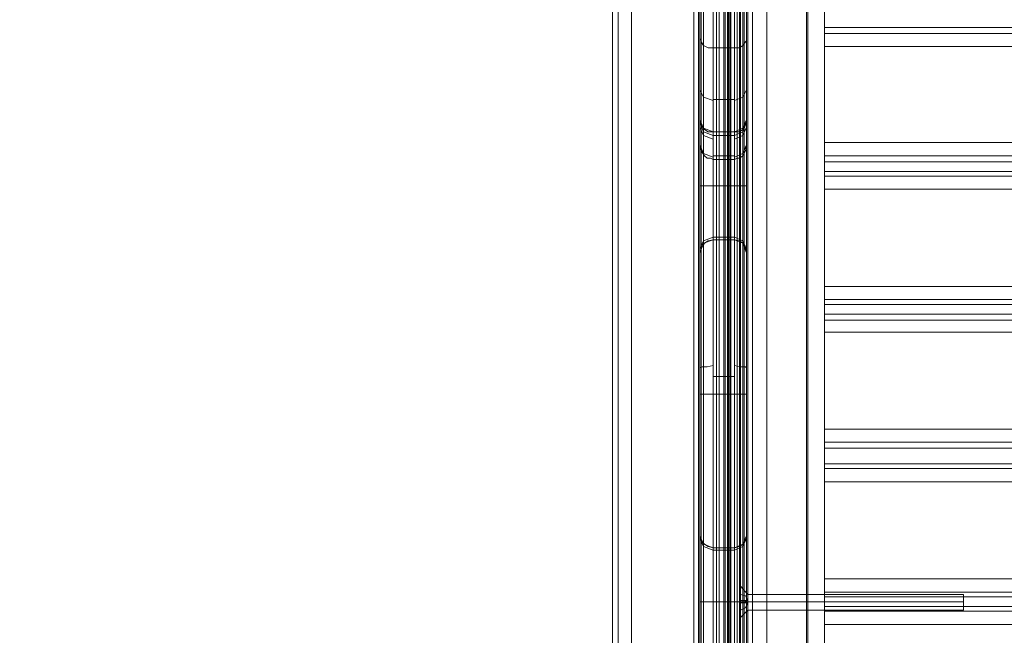
# Model space of a CAD drawing. Units: millimetres. Extents: x -3978 to 3772, y -2439 to 1541.
# Drawn here: x -278 to 41, y -460 to -260 of the extents above; entities that cross this region are included whole.
import ezdxf

# ---------------------------------------------------------------- set-up
doc = ezdxf.new("R2010")
doc.units = ezdxf.units.MM
doc.header["$MEASUREMENT"] = 0

# ---------------------------------------------------------------- blocks, each defined once
blk = doc.blocks.new('WMF0')
at = {"color": 2, "lineweight": 0}
for points in [[(3325.65, -2342.28), (3325.65, -2833.29)], [(3326.23, -2342.28), (3326.23, -2833.29)], [(3327.79, -2833.29), (3327.79, -2342.28)], [(3331.3, -2342.28), (3331.3, -2833.29)], [(3332.66, -2342.28), (3332.66, -2833.29)], [(3333.24, -2833.29), (3333.24, -2342.28)], [(3327.79, -2461.63), (3327.79, -2461.04), (3327.79, -2462.02), (3327.79, -2463.96), (3327.79, -2466.88), (3327.79, -2470.97), (3327.79, -2475.65), (3327.79, -2481.1), (3327.79, -2486.55), (3327.79, -2492.19), (3327.79, -2497.45), (3327.79, -2502.12), (3327.79, -2506.21), (3327.79, -2509.13), (3327.79, -2511.27), (3327.79, -2512.05), (3327.79, -2511.47)], [(3331.3, -2511.47), (3331.3, -2512.05), (3331.3, -2511.27), (3331.3, -2509.13), (3331.3, -2506.21), (3331.3, -2502.12), (3331.3, -2497.45), (3331.3, -2492.19), (3331.3, -2486.55), (3331.3, -2481.1), (3331.3, -2475.65), (3331.3, -2470.97), (3331.3, -2466.88), (3331.3, -2463.96), (3331.3, -2462.02), (3331.3, -2461.04), (3331.3, -2461.63)], [(3326.23, -2510.88), (3326.23, -2511.47), (3326.23, -2510.69), (3326.23, -2508.74), (3326.23, -2505.63), (3326.23, -2501.73), (3326.23, -2497.06), (3326.23, -2492), (3326.23, -2486.55), (3326.23, -2481.1), (3326.23, -2476.03), (3326.23, -2471.36), (3326.23, -2467.47), (3326.23, -2464.35), (3326.23, -2462.41), (3326.23, -2461.63), (3326.23, -2462.21)], [(3332.66, -2510.88), (3332.66, -2511.47), (3332.66, -2510.69), (3332.66, -2508.74), (3332.66, -2505.63), (3332.66, -2501.73), (3332.66, -2497.06), (3332.66, -2492), (3332.66, -2486.55), (3332.66, -2481.1), (3332.66, -2476.03), (3332.66, -2471.36), (3332.66, -2467.47), (3332.66, -2464.35), (3332.66, -2462.41), (3332.66, -2461.63), (3332.66, -2462.21)], [(3325.65, -2509.52), (3325.65, -2509.91), (3325.65, -2509.33), (3325.65, -2507.57), (3325.65, -2504.65), (3325.65, -2500.95), (3325.65, -2496.67), (3325.65, -2491.61), (3325.65, -2486.55), (3325.65, -2481.49), (3325.65, -2476.62), (3325.65, -2472.14), (3325.65, -2468.44), (3325.65, -2465.72), (3325.65, -2463.77), (3325.65, -2463.19), (3325.65, -2463.57)], [(3333.24, -2463.57), (3333.24, -2463.19), (3333.24, -2463.77), (3333.24, -2465.72), (3333.24, -2468.44), (3333.24, -2472.14), (3333.24, -2476.62), (3333.24, -2481.49), (3333.24, -2486.55), (3333.24, -2491.61), (3333.24, -2496.67), (3333.24, -2500.95), (3333.24, -2504.65), (3333.24, -2507.57), (3333.24, -2509.33), (3333.24, -2509.91), (3333.24, -2509.52)], [(3325.65, -2509.52), (3325.85, -2510.3), (3326.43, -2511.08), (3327.01, -2511.47), (3327.79, -2511.47)], [(3325.65, -2531.13), (3325.65, -2530.55), (3325.65, -2528.99), (3325.65, -2526.65), (3325.65, -2523.73), (3325.65, -2520.23), (3325.65, -2516.92), (3325.65, -2514), (3325.65, -2511.47), (3325.65, -2510.1), (3325.65, -2509.52)], [(3325.65, -2509.52), (3326.23, -2510.88), (3327.79, -2511.47)], [(3325.65, -2509.91), (3326.23, -2511.47), (3327.79, -2512.05)], [(3333.24, -2509.52), (3333.24, -2509.91), (3333.05, -2510.3), (3332.66, -2511.08), (3332.08, -2511.47), (3331.3, -2511.47)], [(3333.24, -2509.52), (3332.66, -2510.88), (3331.3, -2511.47)], [(3331.3, -2512.05), (3332.66, -2511.47), (3333.24, -2509.91)], [(3333.24, -2509.52), (3333.24, -2510.1), (3333.24, -2511.47), (3333.24, -2514), (3333.24, -2516.92), (3333.24, -2520.23), (3333.24, -2523.73), (3333.24, -2526.65), (3333.24, -2528.99), (3333.24, -2530.55), (3333.24, -2531.13)], [(3333.24, -2509.52), (3333.24, -2510.1), (3333.24, -2511.47), (3333.24, -2514), (3333.24, -2516.92), (3333.24, -2520.23), (3333.24, -2523.73), (3333.24, -2526.65), (3333.24, -2528.99), (3333.24, -2530.55), (3333.24, -2531.13)], [(3326.23, -2529.57), (3326.23, -2528.99), (3326.23, -2526.85), (3326.23, -2523.93), (3326.23, -2520.23), (3326.23, -2516.72), (3326.23, -2513.61), (3326.23, -2511.66), (3326.23, -2510.88)], [(3331.3, -2511.47), (3327.79, -2511.47)], [(3327.79, -2511.47), (3327.79, -2512.25), (3327.79, -2514.19), (3327.79, -2516.92), (3327.79, -2520.23), (3327.79, -2523.73), (3327.79, -2526.46), (3327.79, -2528.41), (3327.79, -2528.99)], [(3331.3, -2511.47), (3327.79, -2511.47)], [(3331.3, -2512.05), (3327.79, -2512.05)], [(3331.3, -2528.99), (3331.3, -2528.41), (3331.3, -2526.46), (3331.3, -2523.73), (3331.3, -2520.23), (3331.3, -2516.92), (3331.3, -2514.19), (3331.3, -2512.25), (3331.3, -2511.47)], [(3332.66, -2510.88), (3332.66, -2511.66), (3332.66, -2513.61), (3332.66, -2516.72), (3332.66, -2520.23), (3332.66, -2523.93), (3332.66, -2526.85), (3332.66, -2528.99), (3332.66, -2529.57)], [(3325.65, -2520.23), (3326.23, -2520.23), (3327.79, -2520.23)], [(3331.3, -2520.23), (3327.79, -2520.23)], [(3333.24, -2520.23), (3332.66, -2520.23), (3331.3, -2520.23)], [(3325.65, -2530.55), (3326.23, -2529.18), (3327.79, -2528.6)], [(3325.65, -2531.13), (3325.85, -2530.74), (3325.85, -2530.35), (3326.43, -2529.57), (3327.01, -2529.18), (3327.79, -2528.99)], [(3325.65, -2531.13), (3326.23, -2529.57), (3327.79, -2528.99)], [(3326.23, -2578.44), (3326.23, -2578.83), (3326.23, -2578.05), (3326.23, -2576.3), (3326.23, -2573.18), (3326.23, -2569.29), (3326.23, -2564.62), (3326.23, -2559.56), (3326.23, -2554.1), (3326.23, -2548.65), (3326.23, -2543.4), (3326.23, -2538.72), (3326.23, -2534.83), (3326.23, -2531.91), (3326.23, -2529.96), (3326.23, -2529.18), (3326.23, -2529.57)], [(3327.79, -2528.99), (3327.79, -2528.6), (3327.79, -2529.38), (3327.79, -2531.33), (3327.79, -2534.44), (3327.79, -2538.53), (3327.79, -2543.2), (3327.79, -2548.46), (3327.79, -2554.1), (3327.79, -2559.56), (3327.79, -2564.81), (3327.79, -2569.68), (3327.79, -2573.57), (3327.79, -2576.69), (3327.79, -2578.63), (3327.79, -2579.41), (3327.79, -2579.02)], [(3331.3, -2528.6), (3327.79, -2528.6)], [(3331.3, -2528.99), (3327.79, -2528.99)], [(3331.3, -2528.99), (3327.79, -2528.99)], [(3331.3, -2579.02), (3331.3, -2579.41), (3331.3, -2578.63), (3331.3, -2576.69), (3331.3, -2573.57), (3331.3, -2569.68), (3331.3, -2564.81), (3331.3, -2559.56), (3331.3, -2554.1), (3331.3, -2548.46), (3331.3, -2543.2), (3331.3, -2538.53), (3331.3, -2534.44), (3331.3, -2531.33), (3331.3, -2529.38), (3331.3, -2528.6), (3331.3, -2528.99)], [(3331.3, -2528.6), (3332.66, -2529.18), (3333.24, -2530.55)], [(3333.24, -2531.13), (3333.24, -2530.94), (3333.05, -2530.35), (3332.66, -2529.57), (3332.08, -2529.18), (3331.3, -2528.99)], [(3333.24, -2531.13), (3332.66, -2529.57), (3331.3, -2528.99)], [(3332.66, -2578.44), (3332.66, -2578.83), (3332.66, -2578.05), (3332.66, -2576.3), (3332.66, -2573.18), (3332.66, -2569.29), (3332.66, -2564.62), (3332.66, -2559.56), (3332.66, -2554.1), (3332.66, -2548.65), (3332.66, -2543.4), (3332.66, -2538.72), (3332.66, -2534.83), (3332.66, -2531.91), (3332.66, -2529.96), (3332.66, -2529.18), (3332.66, -2529.57)], [(3325.65, -2577.08), (3325.65, -2577.47), (3325.65, -2576.88), (3325.65, -2574.94), (3325.65, -2572.21), (3325.65, -2568.51), (3325.65, -2564.03), (3325.65, -2559.17), (3325.65, -2554.1), (3325.65, -2548.85), (3325.65, -2543.98), (3325.65, -2539.7), (3325.65, -2536), (3325.65, -2533.08), (3325.65, -2531.33), (3325.65, -2530.55), (3325.65, -2531.13)], [(3333.24, -2531.13), (3333.24, -2530.55), (3333.24, -2531.33), (3333.24, -2533.08), (3333.24, -2536), (3333.24, -2539.7), (3333.24, -2543.98), (3333.24, -2548.85), (3333.24, -2554.1), (3333.24, -2559.17), (3333.24, -2564.03), (3333.24, -2568.51), (3333.24, -2572.21), (3333.24, -2574.94), (3333.24, -2576.88), (3333.24, -2577.47), (3333.24, -2577.08)], [(3325.65, -2554.1), (3326.23, -2554.1), (3327.79, -2554.1)], [(3331.3, -2554.1), (3327.79, -2554.1)], [(3331.3, -2554.1), (3332.66, -2554.1), (3333.24, -2554.1)], [(3325.65, -2577.08), (3325.85, -2577.86), (3326.43, -2578.44), (3327.01, -2578.83), (3327.79, -2579.02)], [(3325.65, -2598.49), (3325.65, -2598.1), (3325.65, -2596.55), (3325.65, -2594.21), (3325.65, -2591.09), (3325.65, -2587.79), (3325.65, -2584.48), (3325.65, -2581.36), (3325.65, -2579.02), (3325.65, -2577.47), (3325.65, -2577.08)], [(3325.65, -2577.08), (3326.23, -2578.44), (3327.79, -2579.02)], [(3325.65, -2577.47), (3326.23, -2578.83), (3327.79, -2579.41)], [(3333.24, -2577.08), (3333.24, -2577.47), (3333.05, -2577.86), (3332.66, -2578.44), (3332.08, -2578.83), (3331.3, -2579.02)], [(3333.24, -2577.08), (3332.66, -2578.44), (3331.3, -2579.02)], [(3331.3, -2579.41), (3332.66, -2578.83), (3333.24, -2577.47)], [(3333.24, -2577.08), (3333.24, -2577.47), (3333.24, -2579.02), (3333.24, -2581.36), (3333.24, -2584.48), (3333.24, -2587.79), (3333.24, -2591.09), (3333.24, -2594.21), (3333.24, -2596.55), (3333.24, -2598.1), (3333.24, -2598.49)], [(3326.23, -2597.13), (3326.23, -2596.55), (3326.23, -2594.4), (3326.23, -2591.48), (3326.23, -2587.79), (3326.23, -2584.28), (3326.23, -2581.17), (3326.23, -2579.22), (3326.23, -2578.44)], [(3331.3, -2579.02), (3327.79, -2579.02)], [(3327.79, -2579.02), (3327.79, -2579.8), (3327.79, -2581.56), (3327.79, -2584.48), (3327.79, -2587.79), (3327.79, -2591.09), (3327.79, -2594.02), (3327.79, -2595.96), (3327.79, -2596.55)], [(3331.3, -2579.02), (3327.79, -2579.02)], [(3331.3, -2579.41), (3327.79, -2579.41)], [(3331.3, -2596.55), (3331.3, -2595.96), (3331.3, -2594.02), (3331.3, -2591.09), (3331.3, -2587.79), (3331.3, -2584.48), (3331.3, -2581.56), (3331.3, -2579.8), (3331.3, -2579.02)], [(3332.66, -2578.44), (3332.66, -2579.22), (3332.66, -2581.17), (3332.66, -2584.28), (3332.66, -2587.79), (3332.66, -2591.48), (3332.66, -2594.4), (3332.66, -2596.55), (3332.66, -2597.13)], [(3325.65, -2587.79), (3326.23, -2587.79), (3327.79, -2587.79)], [(3331.3, -2587.79), (3327.79, -2587.79)], [(3333.24, -2587.79), (3332.66, -2587.79), (3331.3, -2587.79)]]:
    blk.add_lwpolyline(points, dxfattribs=at)
at = {"color": 140, "lineweight": 0}
for points in [[(3324.68, -2831.73), (3324.68, -2343.84)], [(3325.46, -2831.73), (3328.38, -2831.73), (3328.38, -2343.84)], [(3325.46, -2831.73), (3325.46, -2343.84)], [(3325.85, -2831.73), (3325.85, -2343.84)], [(3325.85, -2831.73), (3325.85, -2343.84)], [(3328.77, -2831.73), (3328.77, -2343.84)], [(3330.52, -2831.73), (3330.52, -2343.84)], [(3331.3, -2831.73), (3331.3, -2343.84)], [(3331.3, -2831.73), (3331.3, -2343.84)], [(3331.69, -2831.73), (3331.69, -2343.84)], [(3332.08, -2831.73), (3332.08, -2343.84)], [(3332.85, -2831.73), (3332.85, -2343.84)], [(3333.24, -2831.73), (3333.24, -2343.84)], [(3333.24, -2831.73), (3333.24, -2343.84)], [(3333.44, -2343.84), (3333.44, -2831.73)], [(3570.57, -2595.38), (3334.22, -2831.73), (3334.22, -2343.84)]]:
    blk.add_lwpolyline(points, dxfattribs=at)
at = {"color": 30, "lineweight": 0}
for points in [[(3311.44, -2830.37), (3311.44, -2345.4)], [(3311.44, -2830.37), (3311.44, -2345.4)], [(3312.41, -2830.37), (3312.41, -2345.4)], [(3312.41, -2830.37), (3312.41, -2345.4)], [(3314.55, -2830.37), (3314.55, -2345.4)], [(3314.55, -2830.37), (3314.55, -2345.4)], [(3330.32, -2830.37), (3314.55, -2830.37), (3314.55, -2345.4)], [(3314.55, -2830.37), (3330.32, -2830.37), (3330.32, -2345.4)], [(3314.55, -2830.37), (3314.55, -2345.4)], [(3314.55, -2830.37), (3314.55, -2345.4)], [(3314.55, -2830.37), (3314.55, -2345.4)], [(3330.32, -2830.37), (3330.32, -2345.4)], [(3330.32, -2830.37), (3330.32, -2345.4)], [(3330.32, -2830.37), (3330.32, -2345.4)], [(3330.32, -2830.37), (3330.32, -2345.4)], [(3330.32, -2830.37), (3330.32, -2345.4)], [(3333.24, -2830.37), (3333.24, -2345.4)], [(3333.24, -2830.37), (3333.24, -2345.4)], [(3333.24, -2830.37), (3333.24, -2345.4)], [(3333.24, -2830.37), (3333.24, -2345.4)], [(3333.24, -2830.37), (3333.24, -2345.4)], [(3333.24, -2830.37), (3333.24, -2345.4)], [(3311.44, -2809.53), (3311.44, -2366.04)], [(3311.44, -2809.53), (3311.44, -2366.04)], [(3311.44, -2809.53), (3311.44, -2366.04)], [(3311.44, -2809.53), (3311.44, -2366.04)], [(3333.44, -2385.31), (3333.44, -2790.26)], [(3333.44, -2385.31), (3333.44, -2790.26)], [(3333.44, -2385.31), (3333.44, -2790.26)], [(3333.44, -2385.31), (3333.44, -2790.26)], [(3336.55, -2385.31), (3336.55, -2790.26)], [(3336.55, -2385.31), (3336.55, -2790.26)], [(3336.55, -2385.31), (3336.55, -2790.26)], [(3336.55, -2385.31), (3336.55, -2790.26)], [(3342.98, -2385.31), (3342.98, -2790.26)], [(3342.98, -2385.31), (3342.98, -2790.26)], [(3342.98, -2385.31), (3342.98, -2790.26)], [(3342.98, -2385.31), (3342.98, -2790.26)], [(3345.9, -2385.31), (3345.9, -2790.26)], [(3345.9, -2385.31), (3345.9, -2790.26)], [(3345.9, -2385.31), (3345.9, -2790.26)], [(3345.9, -2385.31), (3345.9, -2790.26)], [(3815.29, -2494.53), (3345.9, -2494.53)], [(3345.9, -2494.53), (3345.9, -2494.92), (3345.9, -2496.09), (3345.9, -2497.64)], [(3815.29, -2494.53), (3345.9, -2494.53)], [(3345.9, -2497.64), (3345.9, -2496.09), (3345.9, -2494.92), (3345.9, -2494.53)], [(3815.29, -2495.5), (3345.9, -2495.5)], [(3815.29, -2495.5), (3345.9, -2495.5)], [(3815.29, -2497.64), (3345.9, -2497.64)], [(3815.29, -2497.64), (3815.29, -2513.22), (3345.9, -2513.22), (3345.9, -2497.64)], [(3345.9, -2513.22), (3345.9, -2514.78), (3345.9, -2515.95), (3345.9, -2516.33)], [(3345.9, -2516.33), (3345.9, -2515.95), (3345.9, -2514.78), (3345.9, -2513.22)], [(3815.29, -2515.36), (3345.9, -2515.36)], [(3815.29, -2515.36), (3345.9, -2515.36)], [(3815.29, -2517.89), (3815.29, -2516.33), (3345.9, -2516.33), (3345.9, -2517.89)], [(3345.9, -2516.33), (3815.29, -2516.33)], [(3815.29, -2516.33), (3815.29, -2517.89), (3345.9, -2517.89), (3345.9, -2516.33)], [(3345.9, -2517.89), (3815.29, -2517.89)], [(3345.9, -2517.89), (3345.9, -2518.28), (3345.9, -2519.26), (3345.9, -2520.81)], [(3345.9, -2520.81), (3345.9, -2519.26), (3345.9, -2518.28), (3345.9, -2517.89)], [(3815.29, -2518.67), (3345.9, -2518.67)], [(3815.29, -2518.67), (3345.9, -2518.67)], [(3345.9, -2536.58), (3345.9, -2538.14), (3345.9, -2539.11), (3345.9, -2539.5)], [(3345.9, -2539.5), (3345.9, -2539.11), (3345.9, -2538.14), (3345.9, -2536.58)], [(3815.29, -2538.72), (3345.9, -2538.72)], [(3815.29, -2538.72), (3345.9, -2538.72)], [(3815.29, -2541.06), (3815.29, -2539.5), (3345.9, -2539.5), (3345.9, -2541.06)], [(3345.9, -2539.5), (3815.29, -2539.5)], [(3815.29, -2539.5), (3815.29, -2541.06), (3345.9, -2541.06), (3345.9, -2539.5)], [(3345.9, -2541.06), (3815.29, -2541.06)], [(3345.9, -2541.06), (3345.9, -2541.45), (3345.9, -2542.62), (3345.9, -2543.98)], [(3345.9, -2543.98), (3345.9, -2542.62), (3345.9, -2541.45), (3345.9, -2541.06)], [(3815.29, -2542.03), (3345.9, -2542.03)], [(3815.29, -2542.03), (3345.9, -2542.03)], [(3815.29, -2559.75), (3815.29, -2543.98), (3345.9, -2543.98), (3345.9, -2559.75)], [(3815.29, -2559.75), (3345.9, -2559.75)], [(3345.9, -2559.75), (3345.9, -2561.31), (3345.9, -2562.48), (3345.9, -2562.87)], [(3345.9, -2562.87), (3345.9, -2562.48), (3345.9, -2561.31), (3345.9, -2559.75)], [(3815.29, -2561.89), (3345.9, -2561.89)], [(3815.29, -2561.89), (3345.9, -2561.89)], [(3815.29, -2562.87), (3345.9, -2562.87)], [(3815.29, -2562.87), (3345.9, -2562.87)], [(3815.29, -2565.4), (3345.9, -2565.4)], [(3345.9, -2565.4), (3345.9, -2565.79), (3345.9, -2566.76), (3345.9, -2568.32)], [(3345.9, -2568.32), (3345.9, -2566.76), (3345.9, -2565.79), (3345.9, -2565.4)], [(3345.9, -2565.4), (3815.29, -2565.4)], [(3815.29, -2566.17), (3345.9, -2566.17)], [(3345.9, -2566.17), (3815.29, -2566.17)], [(3345.9, -2584.09), (3345.9, -2585.64), (3345.9, -2586.62), (3345.9, -2587.01)], [(3345.9, -2587.01), (3345.9, -2586.62), (3345.9, -2585.64), (3345.9, -2584.09)], [(3815.29, -2586.23), (3345.9, -2586.23)], [(3815.29, -2586.23), (3345.9, -2586.23)], [(3815.29, -2588.56), (3815.29, -2587.01), (3345.9, -2587.01), (3345.9, -2588.56)], [(3345.9, -2587.01), (3815.29, -2587.01)], [(3815.29, -2587.01), (3815.29, -2588.56), (3345.9, -2588.56), (3345.9, -2587.01)], [(3345.9, -2588.56), (3815.29, -2588.56)], [(3345.9, -2588.56), (3345.9, -2588.95), (3345.9, -2590.12), (3345.9, -2591.48)], [(3345.9, -2591.48), (3345.9, -2590.12), (3345.9, -2588.95), (3345.9, -2588.56)], [(3815.29, -2589.34), (3345.9, -2589.34)], [(3815.29, -2589.34), (3345.9, -2589.34)], [(3815.29, -2607.25), (3815.29, -2591.48), (3345.9, -2591.48), (3345.9, -2607.25)]]:
    blk.add_lwpolyline(points, dxfattribs=at)
for points in [[(3312.41, -2830.37), (3312.41, -2345.4), (3312.41, -2830.37), (3312.41, -2345.4), (3312.41, -2830.37)], [(3332.27, -2830.37), (3332.27, -2345.4), (3332.27, -2830.37), (3332.27, -2345.4), (3332.27, -2830.37), (3332.27, -2345.4), (3332.27, -2830.37)], [(3815.29, -2513.22), (3815.29, -2497.64), (3345.9, -2497.64), (3345.9, -2513.22), (3815.29, -2513.22)], [(3815.29, -2536.58), (3815.29, -2520.81), (3345.9, -2520.81), (3345.9, -2536.58), (3815.29, -2536.58)], [(3815.29, -2520.81), (3815.29, -2536.58), (3345.9, -2536.58), (3345.9, -2520.81), (3815.29, -2520.81)], [(3815.29, -2543.98), (3815.29, -2559.75), (3345.9, -2559.75), (3345.9, -2543.98), (3815.29, -2543.98)], [(3815.29, -2584.09), (3815.29, -2568.32), (3345.9, -2568.32), (3345.9, -2584.09), (3815.29, -2584.09)], [(3815.29, -2568.32), (3815.29, -2584.09), (3345.9, -2584.09), (3345.9, -2568.32), (3815.29, -2568.32)], [(3815.29, -2591.48), (3815.29, -2607.25), (3345.9, -2607.25), (3345.9, -2591.48), (3815.29, -2591.48)]]:
    blk.add_lwpolyline(points, close=True, dxfattribs=at)
at = {"color": 254, "lineweight": 0}
for points in [[(3325.65, -2496.28), (3325.65, -2487.91), (3325.65, -2480.51), (3325.65, -2474.28), (3325.65, -2469.22), (3325.65, -2465.33), (3325.65, -2462.41), (3325.65, -2461.04), (3325.65, -2460.65)], [(3333.24, -2460.65), (3333.24, -2461.04), (3333.24, -2462.41), (3333.24, -2465.33), (3333.24, -2469.22), (3333.24, -2474.28), (3333.24, -2480.51), (3333.24, -2487.91), (3333.24, -2496.28)], [(3326.23, -2497.45), (3326.23, -2489.08), (3326.23, -2481.88), (3326.23, -2475.65), (3326.23, -2470.58), (3326.23, -2466.69), (3326.23, -2463.96), (3326.23, -2462.41), (3326.23, -2462.02)], [(3327.79, -2462.6), (3327.79, -2462.99), (3327.79, -2464.55), (3327.79, -2467.27), (3327.79, -2471.17), (3327.79, -2476.23), (3327.79, -2482.26), (3327.79, -2489.66), (3327.79, -2497.84)], [(3331.3, -2497.84), (3331.3, -2489.66), (3331.3, -2482.26), (3331.3, -2476.23), (3331.3, -2471.17), (3331.3, -2467.27), (3331.3, -2464.55), (3331.3, -2462.99), (3331.3, -2462.6)], [(3332.66, -2462.02), (3332.66, -2462.41), (3332.66, -2463.96), (3332.66, -2466.69), (3332.66, -2470.58), (3332.66, -2475.65), (3332.66, -2481.88), (3332.66, -2489.08), (3332.66, -2497.45)], [(3326.23, -2469.8), (3326.23, -2705.77)], [(3331.3, -2469.22), (3327.79, -2469.22), (3327.79, -2706.35)], [(3331.3, -2469.22), (3331.3, -2706.35)], [(3332.66, -2705.77), (3332.66, -2469.8)], [(3325.65, -2471.36), (3325.65, -2704.21)], [(3333.24, -2704.21), (3333.24, -2471.36)], [(3325.65, -2496.28), (3325.85, -2496.67), (3325.85, -2496.87), (3326.23, -2497.45), (3327.01, -2497.84), (3327.79, -2497.84)], [(3325.65, -2513.61), (3325.65, -2513.8), (3325.65, -2512.83), (3325.65, -2510.49), (3325.65, -2506.99), (3325.65, -2502.12), (3325.65, -2496.28)], [(3333.24, -2496.28), (3333.24, -2496.67), (3333.05, -2496.87), (3332.66, -2497.45), (3332.08, -2497.84), (3331.3, -2497.84)], [(3333.24, -2496.28), (3333.24, -2502.12), (3333.24, -2506.99), (3333.24, -2510.49), (3333.24, -2512.83), (3333.24, -2513.8), (3333.24, -2513.61)], [(3326.23, -2515.17), (3326.23, -2514), (3326.23, -2511.47), (3326.23, -2507.96), (3326.23, -2503.29), (3326.23, -2497.45)], [(3327.79, -2497.84), (3327.79, -2503.68), (3327.79, -2508.35), (3327.79, -2511.86), (3327.79, -2514.39), (3327.79, -2515.75), (3327.79, -2515.95)], [(3331.3, -2497.84), (3327.79, -2497.84)], [(3331.3, -2515.95), (3331.3, -2515.75), (3331.3, -2514.39), (3331.3, -2511.86), (3331.3, -2508.35), (3331.3, -2503.68), (3331.3, -2497.84)], [(3332.66, -2497.45), (3332.66, -2503.29), (3332.66, -2507.96), (3332.66, -2511.47), (3332.66, -2514), (3332.66, -2515.17)], [(3325.65, -2504.65), (3326.23, -2505.82), (3327.79, -2506.41)], [(3333.24, -2504.65), (3332.66, -2505.82), (3331.3, -2506.41)], [(3331.3, -2506.21), (3327.79, -2506.21)], [(3325.65, -2510.69), (3326.23, -2512.05), (3327.79, -2512.64)], [(3333.24, -2510.69), (3332.66, -2512.05), (3331.3, -2512.64)], [(3331.3, -2512.05), (3327.79, -2512.05)], [(3325.65, -2513.61), (3325.85, -2514.58), (3326.43, -2515.36), (3326.82, -2515.75), (3327.4, -2515.75), (3327.79, -2515.95)], [(3325.65, -2661.96), (3325.65, -2647.75), (3325.65, -2633.15), (3325.65, -2618.16), (3325.65, -2602.97), (3325.65, -2587.79), (3325.65, -2572.6), (3325.65, -2557.41), (3325.65, -2542.42), (3325.65, -2527.82), (3325.65, -2513.61)], [(3325.65, -2661.96), (3325.65, -2647.75), (3325.65, -2633.15), (3325.65, -2618.16), (3325.65, -2602.97), (3325.65, -2587.79), (3325.65, -2572.6), (3325.65, -2557.41), (3325.65, -2542.42), (3325.65, -2527.82), (3325.65, -2513.61)], [(3325.65, -2513.61), (3326.23, -2514.97), (3327.79, -2515.56)], [(3333.24, -2513.61), (3333.05, -2514.58), (3332.66, -2515.36), (3332.08, -2515.75), (3331.69, -2515.75), (3331.3, -2515.95)], [(3333.24, -2513.61), (3332.66, -2514.97), (3331.3, -2515.56)], [(3333.24, -2513.61), (3333.24, -2527.82), (3333.24, -2542.42), (3333.24, -2557.41), (3333.24, -2572.6), (3333.24, -2587.79), (3333.24, -2602.97), (3333.24, -2618.16), (3333.24, -2633.15), (3333.24, -2647.75), (3333.24, -2661.96)], [(3326.23, -2660.4), (3326.23, -2644.83), (3326.23, -2628.86), (3326.23, -2612.51), (3326.23, -2596.16), (3326.23, -2579.61), (3326.23, -2563.06), (3326.23, -2546.71), (3326.23, -2530.74), (3326.23, -2515.17)], [(3331.3, -2515.36), (3327.79, -2515.36)], [(3332.66, -2660.4), (3332.66, -2644.83), (3332.66, -2628.86), (3332.66, -2612.51), (3332.66, -2596.16), (3332.66, -2579.61), (3332.66, -2563.06), (3332.66, -2546.71), (3332.66, -2530.74), (3332.66, -2515.17)], [(3327.79, -2515.95), (3327.79, -2531.33), (3327.79, -2547.1), (3327.79, -2563.25), (3327.79, -2579.61), (3327.79, -2595.96), (3327.79, -2612.32), (3327.79, -2628.47), (3327.79, -2644.44), (3327.79, -2659.82)], [(3331.3, -2515.95), (3327.79, -2515.95)], [(3331.3, -2659.82), (3331.3, -2644.44), (3331.3, -2628.47), (3331.3, -2612.32), (3331.3, -2595.96), (3331.3, -2579.61), (3331.3, -2563.25), (3331.3, -2547.1), (3331.3, -2531.33), (3331.3, -2515.95)], [(3325.65, -2549.82), (3326.04, -2549.63), (3326.82, -2549.63), (3327.79, -2549.43)], [(3331.3, -2549.43), (3332.27, -2549.63), (3333.05, -2549.63), (3333.24, -2549.82)], [(3331.3, -2551.18), (3327.79, -2551.18)], [(3325.65, -2587.79), (3326.23, -2587.79), (3327.79, -2587.79)], [(3331.3, -2587.79), (3327.79, -2587.79)], [(3331.3, -2587.79), (3332.66, -2587.79), (3333.24, -2587.79)]]:
    blk.add_lwpolyline(points, dxfattribs=at)
at = {"color": 253, "lineweight": 0}
for points in [[(3329.54, -2707.71), (3329.54, -2467.86), (2735.55, -2467.86)], [(3329.74, -2707.71), (3329.74, -2467.86)], [(3330.13, -2707.71), (3330.13, -2467.86)], [(3330.32, -2707.71), (3330.32, -2467.86)], [(3330.32, -2707.71), (3330.32, -2467.86)], [(3330.71, -2707.71), (3330.71, -2467.86)], [(3343.17, -2707.71), (3343.17, -2467.86)], [(3343.17, -2707.71), (3343.17, -2467.86)]]:
    blk.add_lwpolyline(points, dxfattribs=at)
at = {"color": 251, "lineweight": 0}
blk.add_lwpolyline([(3332.27, -2590.32), (3332.27, -2589.54), (3332.27, -2587.79), (3332.27, -2586.03), (3332.27, -2585.25), (3332.27, -2586.03), (3332.27, -2587.79), (3332.27, -2589.54), (3332.27, -2590.32)], close=True, dxfattribs=at)
for points in [[(3332.27, -2585.25), (3333.44, -2586.62)], [(3333.44, -2587.59), (3333.05, -2586.81), (3332.27, -2586.62)], [(3332.27, -2586.62), (3333.05, -2586.81), (3333.44, -2587.59)], [(3332.27, -2587.59), (3332.27, -2586.62)], [(3332.27, -2586.62), (3332.27, -2587.59)], [(3333.44, -2586.62), (3333.44, -2587.01), (3333.44, -2587.79), (3333.44, -2588.76), (3333.44, -2589.15)], [(3333.44, -2588.76), (3333.44, -2587.79), (3333.44, -2587.01), (3333.44, -2586.62)], [(3333.44, -2586.62), (3368.48, -2586.62)], [(3368.48, -2589.15), (3368.48, -2588.76), (3368.48, -2587.79), (3368.48, -2587.01), (3368.48, -2586.62)], [(3368.48, -2587.01), (3368.48, -2587.79), (3368.48, -2588.76), (3368.48, -2589.15)], [(3332.27, -2587.59), (3333.05, -2587.59), (3333.44, -2587.59)], [(3333.44, -2587.59), (3332.27, -2587.59)], [(3332.27, -2587.59), (3333.44, -2587.59)], [(3333.44, -2587.59), (3333.05, -2587.59), (3332.27, -2587.59)], [(3333.44, -2587.59), (3333.44, -2587.98), (3332.27, -2587.98)], [(3332.27, -2587.98), (3333.44, -2587.98), (3333.44, -2587.59)], [(3332.27, -2587.98), (3332.27, -2587.59)], [(3332.27, -2587.59), (3332.27, -2587.98)], [(3332.27, -2587.59), (3332.27, -2587.98)], [(3332.27, -2587.79), (3333.44, -2587.79)], [(3332.27, -2587.79), (3333.44, -2587.79)], [(3333.44, -2587.98), (3333.05, -2587.98), (3332.27, -2587.98)], [(3332.27, -2587.98), (3333.05, -2587.98), (3333.44, -2587.98)], [(3333.44, -2587.98), (3333.05, -2588.76), (3332.27, -2589.15)], [(3332.27, -2589.15), (3333.05, -2588.76), (3333.44, -2587.98)], [(3332.27, -2587.98), (3332.27, -2589.15)], [(3332.27, -2589.15), (3332.27, -2587.98)], [(3332.66, -2587.59), (3332.66, -2587.98)], [(3332.66, -2587.59), (3332.66, -2587.98)], [(3333.05, -2587.59), (3333.05, -2587.98)], [(3333.05, -2587.59), (3333.05, -2587.98)], [(3333.24, -2587.59), (3333.24, -2587.98)], [(3333.24, -2587.59), (3333.24, -2587.98)], [(3333.44, -2587.59), (3333.44, -2587.79)], [(3333.44, -2587.98), (3333.44, -2587.59)], [(3333.44, -2587.59), (3333.44, -2587.98)], [(3333.44, -2587.79), (3333.44, -2587.59)], [(3333.44, -2587.59), (3333.44, -2587.98)], [(3333.44, -2587.59), (3333.44, -2587.79)], [(3333.44, -2587.79), (3333.44, -2587.98)], [(3333.44, -2587.98), (3333.44, -2587.79)], [(3333.44, -2587.79), (3333.44, -2587.98)], [(3333.44, -2587.79), (3368.48, -2587.79)], [(3333.44, -2587.79), (3368.48, -2587.79)], [(3332.27, -2590.32), (3333.44, -2589.15)], [(3333.44, -2589.15), (3368.48, -2589.15)]]:
    blk.add_lwpolyline(points, dxfattribs=at)

msp = doc.modelspace()

# ---------------------------------------------------------------- block references
at = {"xscale": 1.995057399999951, "yscale": 1.995057400000007, "zscale": 1.9950574}
msp.add_blockref('WMF0', (-6692.35, 4713.77), dxfattribs=at)

doc.saveas('drawing.dxf')
